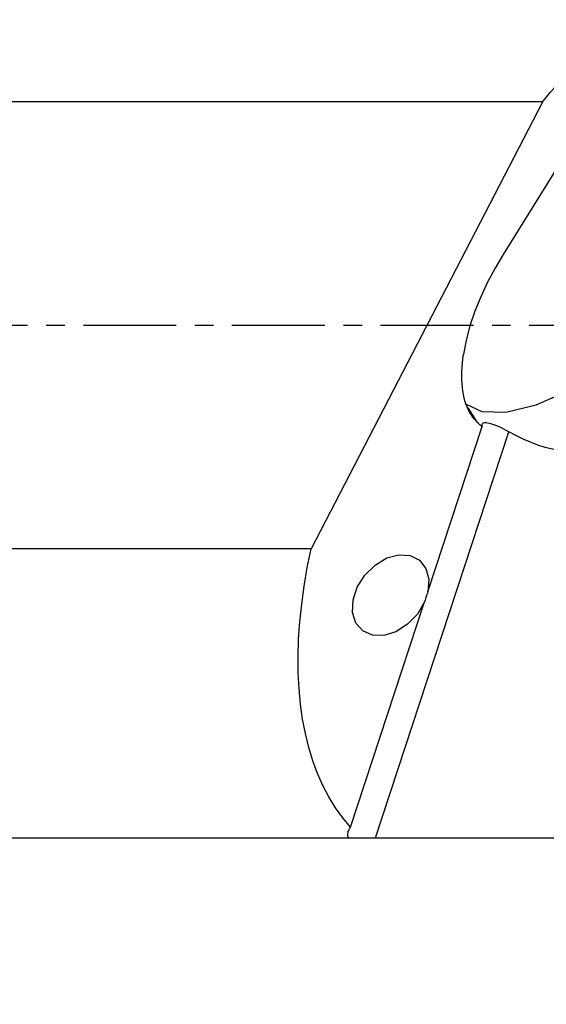
# Model space of a CAD drawing. Extents: x -168 to 190, y -42 to 45.
# Drawn here: x 102 to 120, y -23 to 10 of the extents above; entities that cross this region are included whole.
import ezdxf

# ---------------------------------------------------------------- set-up
doc = ezdxf.new("R2010")
doc.units = 0
doc.header["$MEASUREMENT"] = 0
doc.linetypes.add('CENTER', pattern=[5.059896, 3.162435, -0.632487, 0.632487, -0.632487])
doc.layers.get('0').update_dxf_attribs({"linetype": 'CONTINUOUS'})
for name, color, linetype in [('1', 4, 'CONTINUOUS'), ('SK2', 7, 'CONTINUOUS'), ('SK4', 2, 'CENTER')]:
    doc.layers.add(name, color=color, linetype=linetype)
doc.styles.add('SANDVIK_STYLE', font='simplex.shx', dxfattribs={"height": 3})
doc.styles.get("Standard").update_dxf_attribs({"font": 'simplex.shx'})
doc.dimstyles.new('SANDVIK_DIM', dxfattribs={"dimscale": 0, "dimtxt": 4.5, "dimasz": 4.57, "dimexe": 5, "dimexo": 0, "dimgap": 2.3, "dimtad": 1, "dimdsep": 46, "dimtxsty": 'SANDVIK_STYLE', "dimcen": 0.09, "dimclrd": 256, "dimclre": 256, "dimclrt": 256, "dimadec": 0, "dimazin": 0, "dimtfac": 1, "dimtofl": 0, "dimtmove": 2, "dimatfit": 3, "dimfxl": 1, "dimtolj": 1, "dimtzin": 0, "dimarcsym": 0})

# ---------------------------------------------------------------- blocks, each defined once
blk = doc.blocks.new('*D2')
for p, q in [((-153.736, -21.03925), (-153.736, -41.856)), ((152.314, -24.606), (152.314, -41.856)), ((-153.736, -39.856), (152.314, -39.856))]:
    blk.add_line(p, q)
for points in [[(-153.736, -39.856), (-150.561, -39.438003), (-150.561, -40.273997)], [(152.314, -39.856), (149.139, -40.273997), (149.139, -39.438003)]]:
    blk.add_solid(points)
blk.add_text('12.000', height=4.5).set_placement((-8.615605, -37.606))

msp = doc.modelspace()

# ---------------------------------------------------------------- linework, layer by layer
at = {"layer": '1'}
for p, q in [((0, 7.615152), (120.024006, 7.615152)), ((120.024006, 7.615152), (112.133621, -7.615152)), ((121.246997, 6.567691), (118.669733, 2.408503)), ((117.799819, -3.312451), (117.475164, -2.81416)), ((117.689587, -3.189151), (117.516084, -2.922853)), ((117.689587, -3.189151), (117.799819, -3.312451)), ((114.322873, -17.46075), (118.863144, -3.629687)), ((116.109496, -9.082719), (117.956373, -3.456565)), ((112.133621, -7.615152), (0, -7.615152)), ((113.477124, -17.101736), (115.998068, -9.422165)), ((0, -17.46075), (113.403522, -17.46075)), ((113.403522, -17.46075), (114.322873, -17.46075)), ((114.322873, -17.46075), (123.422084, -17.46075))]:
    msp.add_line(p, q, dxfattribs=at)
for points in [[(120.024006, 7.615152, 0), (120.149665, 7.767949, 0), (120.275936, 7.920149, 0), (120.40281, 8.071739, 0), (120.530277, 8.222707, 0), (120.658326, 8.373043, 0), (120.786948, 8.522734, 0), (120.916134, 8.671769, 0), (121.045873, 8.820137, 0), (121.176155, 8.967826, 0), (121.30697, 9.114825, 0), (121.438308, 9.261122, 0), (121.570159, 9.406706, 0), (121.702513, 9.551566, 0), (121.83536, 9.695692, 0), (121.968689, 9.83907, 0), (122.10249, 9.981692, 0), (122.236753, 10.123545, 0), (122.371468, 10.264619, 0), (122.506624, 10.404903, 0)], [(118.669733, 2.408503, 0), (118.394114, 1.94052, 0), (118.139814, 1.459353, 0), (117.910591, 0.969256, 0), (117.710207, 0.47448, 0), (117.54242, -0.020719, 0), (117.410991, -0.512088, 0), (117.31968, -0.995374, 0)], [(117.689587, -3.189151, 0), (117.632066, -3.11963, 0), (117.578431, -3.044104, 0), (117.528768, -2.962697, 0), (117.483161, -2.87554, 0), (117.441682, -2.782778, 0), (117.4044, -2.684562, 0), (117.371377, -2.581051, 0), (117.342665, -2.472416, 0), (117.318311, -2.358834, 0), (117.298357, -2.240491, 0), (117.282833, -2.117579, 0), (117.271766, -1.990301, 0), (117.265174, -1.858864, 0), (117.263067, -1.723484, 0), (117.26545, -1.584381, 0), (117.272317, -1.441782, 0), (117.283658, -1.295922, 0), (117.299454, -1.147038, 0), (117.31968, -0.995374, 0)], [(117.411035, -2.687646, 0), (117.943774, -2.937579, 0), (118.768039, -2.958311, 0), (119.798281, -2.713539, 0), (120.881254, -2.241821, 0), (121.865112, -1.638322, 0)], [(117.956373, -3.456565, 0), (117.947591, -3.449917, 0), (117.938868, -3.443164, 0), (117.930205, -3.436306, 0), (117.921601, -3.429343, 0), (117.913056, -3.422276, 0), (117.904572, -3.415104, 0), (117.896147, -3.407828, 0), (117.887783, -3.400447, 0), (117.879479, -3.392963, 0), (117.871236, -3.385375, 0), (117.863054, -3.377683, 0), (117.854933, -3.369889, 0), (117.846874, -3.361991, 0), (117.838876, -3.35399, 0), (117.83094, -3.345887, 0), (117.823066, -3.337681, 0), (117.815254, -3.329373, 0), (117.807505, -3.320963, 0), (117.799819, -3.312451, 0)], [(118.863144, -3.629687, 0), (118.779673, -3.583202, 0), (118.696808, -3.540213, 0), (118.615479, -3.500923, 0), (118.536612, -3.465532, 0), (118.46082, -3.434094, 0), (118.38824, -3.406461, 0), (118.319607, -3.38278, 0), (118.255678, -3.363206, 0), (118.197064, -3.347857, 0), (118.143769, -3.336733, 0), (118.096223, -3.329991, 0), (118.054919, -3.327807, 0), (118.020301, -3.330364, 0), (117.992353, -3.337889, 0), (117.971173, -3.350544, 0), (117.956932, -3.368476, 0), (117.949766, -3.39195, 0), (117.949626, -3.421355, 0), (117.956373, -3.456565, 0)], [(123.254134, -3.770236, 0), (123.071061, -3.889613, 0), (122.878948, -3.995749, 0), (122.67837, -4.088325, 0), (122.469929, -4.167064, 0), (122.254247, -4.231731, 0), (122.031972, -4.282131, 0), (121.803769, -4.318115, 0), (121.570321, -4.339573, 0), (121.332328, -4.346442, 0), (121.090502, -4.338702, 0), (120.845568, -4.316375, 0), (120.598258, -4.279528, 0), (120.349314, -4.228272, 0), (120.099482, -4.16276, 0), (119.849509, -4.083188, 0), (119.600144, -3.989795, 0), (119.352134, -3.882861, 0), (119.106222, -3.762705, 0), (118.863144, -3.629687, 0)], [(113.477124, -17.101736, 0), (113.211119, -16.779891, 0), (112.965572, -16.434996, 0), (112.74082, -16.067524, 0), (112.537172, -15.677979, 0), (112.354908, -15.266897, 0), (112.194278, -14.834842, 0), (112.055502, -14.382408, 0), (111.938771, -13.910217, 0), (111.844247, -13.418917, 0), (111.772057, -12.909183, 0), (111.722303, -12.381715, 0), (111.695051, -11.837238, 0), (111.69034, -11.2765, 0), (111.708176, -10.700271, 0), (111.748534, -10.109343, 0), (111.81136, -9.504527, 0), (111.896566, -8.886655, 0), (112.004035, -8.256575, 0), (112.133621, -7.615152, 0)], [(115.998068, -9.422165, 0), (115.752402, -9.837951, 0), (115.415455, -10.189513, 0), (115.020964, -10.441655, 0), (114.608424, -10.569129, 0), (114.219141, -10.559174, 0), (113.892091, -10.412786, 0), (113.660017, -10.144622, 0), (113.546156, -9.78153, 0), (113.561908, -9.359865, 0), (113.705695, -8.921844, 0), (113.963122, -8.511323, 0), (114.308414, -8.169404, 0), (114.707, -7.93032, 0), (115.118973, -7.818009, 0), (115.503085, -7.843715, 0), (115.820879, -8.004866, 0), (116.040536, -8.285326, 0), (116.140063, -8.657015, 0), (116.109496, -9.082719, 0)], [(116.109496, -9.082719, 0), (116.092954, -9.129322, 0), (116.076572, -9.176704, 0), (116.060377, -9.224774, 0), (116.0444, -9.273444, 0), (116.02867, -9.322625, 0), (116.013216, -9.372228, 0), (115.998068, -9.422165, 0)], [(113.403522, -17.46075, 0), (113.391481, -17.426529, 0), (113.384312, -17.391631, 0), (113.381792, -17.356191, 0), (113.3837, -17.320343, 0), (113.389812, -17.284223, 0), (113.399908, -17.247964, 0), (113.413763, -17.211702, 0), (113.431408, -17.175059, 0), (113.45259, -17.138359, 0), (113.477124, -17.101736, 0)]]:
    msp.add_polyline3d(points, dxfattribs=at)
at = {"layer": 'SK4'}
msp.add_line((-158.736, 0), (155.064806, 0), dxfattribs=at)

# ---------------------------------------------------------------- dimensions: what is measured, and where the dimension line sits
at = {"layer": 'SK2'}
dim = msp.add_linear_dim(base=(152.314, -39.856), p1=(-153.736, -21.03925), p2=(152.314, -24.606), text='12.000', dimstyle='SANDVIK_DIM', dxfattribs=at)
dim.commit()
dim.dimension.update_dxf_attribs({"geometry": '*D2', "text_midpoint": (-8.615605, -37.606)})

doc.saveas('drawing.dxf')
